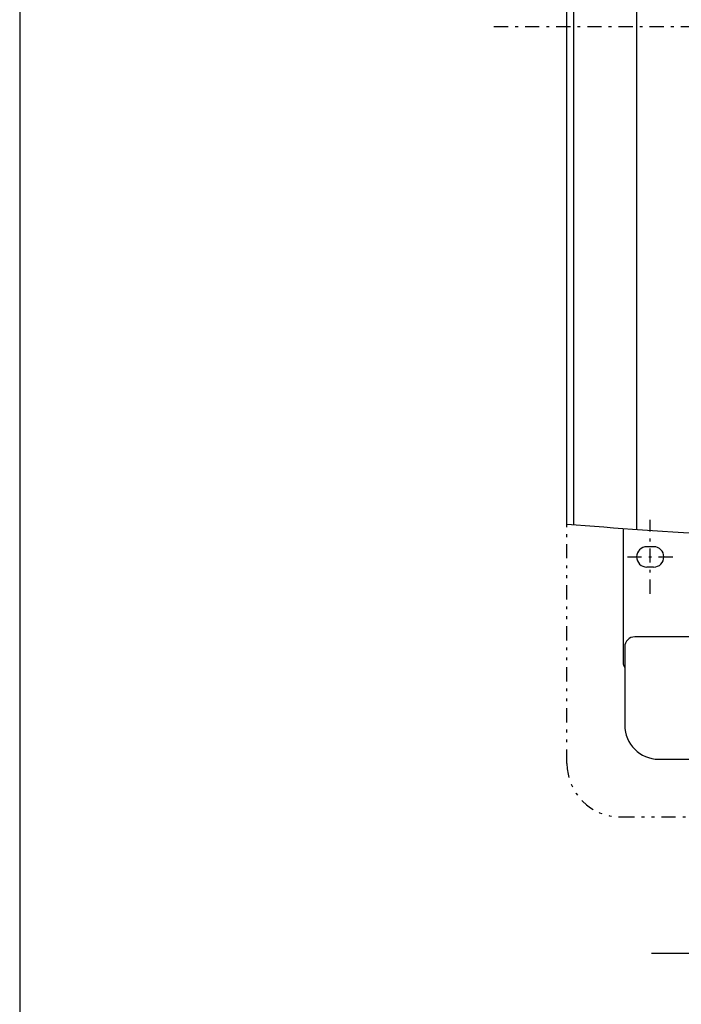
# Model space of a CAD drawing. Extents: x 15 to 289, y 11 to 200.
# Drawn here: x 15 to 38, y 56 to 91 of the extents above; entities that cross this region are included whole.
import ezdxf

# ---------------------------------------------------------------- set-up
doc = ezdxf.new("R2010")
doc.units = 0
doc.linetypes.add('DASHDOT', pattern=[1, 0.5, -0.25, 0, -0.25])
doc.linetypes.add('DIVIDE', pattern=[1.25, 0.5, -0.25, 0, -0.25, 0, -0.25])
doc.layers.get('0').update_dxf_attribs({"linetype": 'CONTINUOUS'})
for name, color, linetype in [('DD0', 4, 'CONTINUOUS'), ('M0', 3, 'CONTINUOUS'), ('M47', 3, 'CONTINUOUS')]:
    doc.layers.add(name, color=color, linetype=linetype)
doc.styles.get("Standard").update_dxf_attribs({"font": 'txt', "bigfont": 'BIGFONT'})
doc.dimstyles.new('LEADSTYL', dxfattribs={"dimtxt": 3.5, "dimasz": 3, "dimexe": 0.18, "dimexo": 0.0625, "dimgap": 1, "dimtad": 0, "dimtih": 1, "dimtoh": 1, "dimdec": 4, "dimzin": 0, "dimtxsty": 'STANDARD', "dimblk1": 'OPEN', "dimblk2": 'OPEN', "dimsah": 1, "dimcen": 0.09, "dimazin": 3, "dimtfac": 1, "dimtdec": 4, "dimtofl": 0, "dimtmove": 0, "dimatfit": 3, "dimtolj": 1, "dimtzin": 0})

# ---------------------------------------------------------------- blocks, each defined once
blk = doc.blocks.new('_OPEN')
at = {"color": 0}
for p, q in [((-0.965926, 0.25882), (0, 0)), ((0, 0), (-1, 0)), ((0, 0), (-0.965926, -0.25882))]:
    blk.add_line(p, q, dxfattribs=at)

msp = doc.modelspace()

# ---------------------------------------------------------------- linework, layer by layer
at = {"layer": 'M0', "color": 7}
msp.add_line((14.578761, 199.680239), (14.578761, 14.680239), dxfattribs=at)
at = {"layer": 'M47', "color": 2}
for p, q in [((33.912972, 72.693866), (33.912972, 116.317789)), ((34.159353, 72.674607), (34.159353, 116.317789)), ((36.376788, 72.510636), (36.376788, 114.921626)), ((35.894622, 72.54443), (35.894622, 67.764715)), ((36.975522, 71.908165), (36.735322, 71.908165)), ((36.975522, 71.187565), (36.735322, 71.187565)), ((38.356672, 68.725515), (36.314972, 68.725515)), ((35.954672, 68.365215), (35.954672, 65.602915)), ((37.155672, 64.401915), (39.917972, 64.401915))]:
    msp.add_line(p, q, dxfattribs=at)
at = {"layer": 'M47', "color": 2, "linetype": 'DASHDOT'}
for p, q in [((31.334552, 90.283465), (90.834297, 90.283465)), ((36.855422, 70.247267), (36.855422, 72.854949)), ((36.04933, 71.547865), (37.848324, 71.547865))]:
    msp.add_line(p, q, dxfattribs=at)
at = {"layer": 'M47', "color": 2, "linetype": 'DIVIDE'}
for p, q in [((33.912972, 64.249141), (33.912972, 72.693866)), ((35.801898, 62.360215), (87.870546, 62.360215))]:
    msp.add_line(p, q, dxfattribs=at)
at = {"layer": 'M47', "color": 2}
for centre, radius, start, end in [((36.735322, 71.547865), 0.3603, 90, 270), ((36.975522, 71.547865), 0.3603, 270, 450), ((36.314972, 68.365215), 0.3603, 90, 180), ((37.207372, 68.359479), 1.4412, 204.373736, 209.633467), ((37.155672, 65.602915), 1.201, 180, 270)]:
    msp.add_arc(centre, radius, start, end, dxfattribs=at)
at = {"layer": 'M47', "color": 2, "linetype": 'DIVIDE'}
msp.add_arc((35.801898, 64.249141), 1.888926, 180, 270, dxfattribs=at)
at = {"layer": 'M47', "color": 2, "extrusion": (0, 0, -1)}
msp.add_open_spline([(77.202948, 118.206714), (75.924704, 114.825876), (74.695396, 111.211306), (73.888917, 105.577226), (72.879486, 98.525322), (72.53247, 88.309592), (71.980108, 81.643707), (71.727456, 78.594709), (71.431842, 76.288402), (69.337143, 74.816046), (66.408762, 72.757697), (59.964262, 72.329218), (54.213508, 72.173081), (48.462754, 72.016944), (43.405746, 72.13315), (39.603783, 72.319912), (37.408113, 72.427769), (35.631022, 72.559158), (33.912972, 72.693866)], degree=3, knots=[0, 0, 0, 0, 1, 1, 1, 2, 2, 2, 3, 3, 3, 4, 4, 4, 5, 5, 5, 6, 6, 6, 6], dxfattribs=at)

# ---------------------------------------------------------------- leaders
at = {"layer": 'DD0'}
msp.add_leader([(79.094147, 69.507507), (58.901543, 57.537399), (36.901543, 57.537399)], dimstyle='LEADSTYL', dxfattribs=at)

doc.saveas('drawing.dxf')
